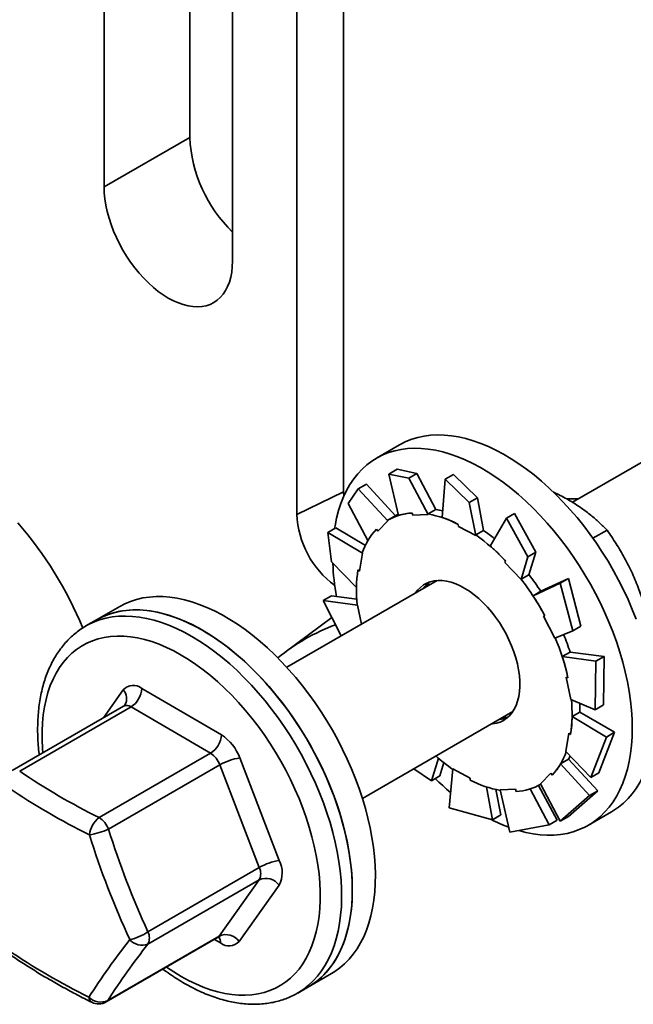
# Model space of a CAD drawing. Units: inches. Extents: x 0.1 to 8.4, y 0.1 to 10.9.
# Drawn here: x 6.7 to 7, y 8.2 to 8.7 of the extents above; entities that cross this region are included whole.
import ezdxf

# ---------------------------------------------------------------- set-up
doc = ezdxf.new("R2010")
doc.units = ezdxf.units.IN
doc.header["$MEASUREMENT"] = 0

msp = doc.modelspace()

# ---------------------------------------------------------------- linework, layer by layer
at = {"color": 7, "linetype": 'Continuous', "lineweight": 35}
for p, q in [((6.877864516220492, 8.867445454370783), (6.877864516220492, 8.494260786438623)), ((6.853678639607233, 8.855894910251175), (6.853678639607233, 8.482710242319015)), ((6.754241748502875, 8.785136732013548), (6.754241748502875, 8.651750376806556)), ((6.820533009239113, 8.613481246564866), (6.820533009239114, 8.766225946357688)), ((6.798435922327034, 8.76283629341303), (6.798435922327034, 8.677263130301014)), ((7.376191050484346, 8.708365340333081), (6.996076452350058, 8.488929853645825)), ((6.798435922327034, 8.677263130301014), (6.754241748502875, 8.651750376806556)), ((6.906829368047145, 8.518596290959255), (6.894896941114622, 8.511707847515751)), ((6.905497801622846, 8.505965254198498), (6.901264555331698, 8.503521453132388)), ((6.901264555331698, 8.503521453132388), (6.911508797897338, 8.501396788480834)), ((6.901264555331698, 8.503521453132388), (6.906263963867449, 8.4821452634014)), ((6.915742044188487, 8.503840589546945), (6.905497801622846, 8.505965254198498)), ((6.911508797897338, 8.501396788480834), (6.915742044188487, 8.503840589546945)), ((6.915742044188487, 8.503840589546945), (6.92555968023417, 8.485245903351474)), ((6.934646363482378, 8.503257730875754), (6.93041311719123, 8.500813929809642)), ((6.946989665086823, 8.49130724461847), (6.934646363482378, 8.503257730875754)), ((6.885424276242796, 8.49583867082543), (6.889657522533945, 8.49828247189154)), ((6.889657522533945, 8.49828247189154), (6.904643000937554, 8.481972381971648)), ((6.911508797897338, 8.501396788480834), (6.921619985456219, 8.48265976446551)), ((6.93041311719123, 8.500813929809642), (6.928776600584111, 8.481112303870756)), ((6.93041311719123, 8.500813929809642), (6.942756418795676, 8.48886344355236)), ((6.877864516220492, 8.494260786438623), (6.853678639607233, 8.482710242319015)), ((6.877954266773806, 8.492023005781418), (6.877864516220492, 8.494260786438623)), ((6.880307815855844, 8.488293827089137), (6.885424276242796, 8.49583867082543)), ((6.885424276242796, 8.49583867082543), (6.90077046308108, 8.47941479383613)), ((6.880307815855844, 8.488293827089137), (6.890465999172577, 8.469219839210155)), ((6.942756418795676, 8.48886344355236), (6.946989665086823, 8.49130724461847)), ((6.942756418795676, 8.48886344355236), (6.94614640106332, 8.471822503621418)), ((6.946989665086823, 8.49130724461847), (6.950171375989639, 8.4743871222151)), ((6.904878379344918, 8.482108263033911), (6.900812515353096, 8.47976108971242)), ((6.913298164630036, 8.483391516855246), (6.913720552086953, 8.482252072579398)), ((6.913720552086953, 8.482252072579398), (6.921619985456219, 8.48265976446551)), ((6.921524776443681, 8.482916602973777), (6.92555968023417, 8.485245903351474)), ((6.921619985456219, 8.48265976446551), (6.921524776443681, 8.482916602973777)), ((6.966213517565657, 8.483151316386678), (6.961980271274508, 8.480707515320566)), ((6.97721141068312, 8.46316481978059), (6.966213517565657, 8.483151316386678)), ((6.895519942577695, 8.47401202137078), (6.90077046308108, 8.47941479383613)), ((6.90077046308108, 8.479414793836131), (6.900608831232771, 8.479642282620201)), ((6.937118585845366, 8.477534611847924), (6.937162634487146, 8.476490640692603)), ((6.961980271274508, 8.480707515320566), (6.953554807184108, 8.466307146371507)), ((6.961980271274508, 8.480707515320566), (6.972978164391971, 8.460721018714478)), ((6.869669213251397, 8.473289943953638), (6.873902459542546, 8.475733745019749)), ((6.871693638034405, 8.458147069772336), (6.869669213251397, 8.473289943953638)), ((6.869669213251397, 8.473289943953638), (6.887727337546908, 8.462730297963384)), ((6.873902459542546, 8.475733745019749), (6.889114625363203, 8.46667291327114)), ((6.894802875321727, 8.475021257853955), (6.895519942577695, 8.47401202137078)), ((6.937162634487146, 8.476490640692603), (6.94614640106332, 8.471822503621418)), ((6.946136472199149, 8.472057821837405), (6.950171375989639, 8.4743871222151)), ((6.94614640106332, 8.471822503621418), (6.946136472199149, 8.472057821837405)), ((7.006654607334473, 8.470329346943176), (7.01395460951531, 8.474543548500371)), ((6.886165659888511, 8.45340253026621), (6.887727337546908, 8.462730297963384)), ((6.887727337546908, 8.462730297963382), (6.88753129603267, 8.462883380079607)), ((6.972978164391971, 8.460721018714478), (6.97721141068312, 8.46316481978059)), ((6.97721141068312, 8.46316481978059), (6.973604174102651, 8.451545954367047)), ((6.871693638034405, 8.458147069772336), (6.88450895898626, 8.444875767746273)), ((6.961546212407726, 8.458610574698918), (6.961203197860645, 8.4578688479549)), ((6.961203197860645, 8.4578688479549), (6.969491952494647, 8.449049463724313)), ((6.972978164391971, 8.460721018714478), (6.969491952494647, 8.449049463724313)), ((6.885295936797788, 8.45408166729375), (6.886165659888511, 8.45340253026621)), ((6.969569270312163, 8.44921665398935), (6.973604174102651, 8.451545954367047)), ((6.926234347037004, 8.448610864462413), (6.848552810449451, 8.403766267934495)), ((6.969491952494647, 8.449049463724313), (6.969569270312163, 8.44921665398935)), ((6.989713755569603, 8.447184531643712), (6.975690955965547, 8.44066213391972)), ((6.993947001860751, 8.449628332709825), (6.979724024297536, 8.442994245643167)), ((6.993947001860751, 8.449628332709825), (6.989713755569603, 8.447184531643712)), ((6.989713755569603, 8.447184531643712), (6.996188247325495, 8.422543466350524)), ((7.000421493616644, 8.424987267416634), (6.993947001860751, 8.449628332709825)), ((6.979725859756035, 8.442991434297417), (6.975690955965547, 8.44066213391972)), ((6.867364092371753, 8.438216659764405), (6.871597338662903, 8.440660460830516)), ((6.876651657658644, 8.419987387152132), (6.867364092371753, 8.438216659764405)), ((6.867364092371753, 8.438216659764405), (6.885073959829187, 8.43591084587678)), ((6.871597338662903, 8.440660460830516), (6.884651500424591, 8.438872694649858)), ((6.885073959829187, 8.43591084587678), (6.884882337075205, 8.435959201534605)), ((6.887177542071667, 8.426063850882603), (6.885073959829187, 8.43591084587678)), ((6.762314419642144, 8.435169587032371), (6.750381992709621, 8.428281143588867)), ((6.750381992709621, 8.428281143588867), (6.744857720981602, 8.42509204940206)), ((6.871815793712068, 8.429479033183673), (6.847714561747684, 8.411569409900652)), ((6.981742853291263, 8.43036754305367), (6.981080713793165, 8.43007496879929)), ((6.981080713793165, 8.43007496879929), (6.98703276697483, 8.418851124618817)), ((6.996188247325495, 8.422543466350524), (6.98703276697483, 8.418851124618817)), ((6.996188247325495, 8.422543466350524), (7.000421493616644, 8.424987267416634)), ((6.994835614970704, 8.411585876124608), (6.990800711180215, 8.409256575746912)), ((7.012353859674154, 8.409328417894807), (6.994827694829944, 8.411610313814794)), ((7.008120613383005, 8.406884616828695), (6.990800711180215, 8.409256575746912)), ((7.008120613383005, 8.406884616828695), (7.007789626018274, 8.38189231892313)), ((7.012353859674154, 8.409328417894807), (7.008120613383005, 8.406884616828695)), ((7.012022872309423, 8.384336119989243), (7.012353859674154, 8.409328417894807)), ((6.993708316073448, 8.398399395707576), (6.992858196472539, 8.398613921862106)), ((6.992858196472539, 8.398613921862106), (6.995294671072093, 8.387208637723104)), ((6.773684320441937, 8.39286211876794), (6.814763897440686, 8.368936160658123)), ((7.007789626018274, 8.38189231892313), (6.995294671072093, 8.387208637723104)), ((6.764204920904676, 8.38370910742733), (6.706708336311849, 8.350517035655004)), ((6.768135451083977, 8.383308062635557), (6.710638866491148, 8.35011599086323)), ((6.809215028082726, 8.35938210452574), (6.768135451083977, 8.383308062635557)), ((6.887612135943047, 8.336106200561005), (6.9652936725306, 8.380950797088923)), ((6.999926304289352, 8.380640028190795), (6.995891400498863, 8.378310727813098)), ((7.017788387070624, 8.370233464316762), (6.999926877212908, 8.380678138296318)), ((7.007789626018274, 8.38189231892313), (7.012022872309423, 8.384336119989243)), ((7.013555140779475, 8.367789663250651), (6.995891400498863, 8.378310727813098)), ((7.009717751429781, 8.349262835800008), (7.017788387070624, 8.370233464316762)), ((7.017788387070624, 8.370233464316762), (7.013555140779475, 8.367789663250651)), ((6.99420297101277, 8.369716953333667), (6.992641293354372, 8.360389185636498)), ((6.995072694103492, 8.36903781630613), (6.99420297101277, 8.369716953333667)), ((7.013555140779475, 8.367789663250651), (7.005484505138632, 8.346819034733898)), ((7.005484505138632, 8.346819034733898), (6.992641293354372, 8.360389185636498)), ((6.751718443489898, 8.326190032753413), (6.809215028082726, 8.35938210452574)), ((6.824307524266976, 8.356998382382619), (6.844688904029534, 8.304045048398198)), ((6.923268507539372, 8.345229217702418), (6.926864830456418, 8.356812930338025)), ((6.92750175383052, 8.347673018768528), (6.929561883398628, 8.354570165657247)), ((6.993989654259212, 8.356283095205187), (6.989954750468723, 8.35395379482749)), ((7.009174209249185, 8.340086706999958), (6.994009194599362, 8.35631668893451)), ((6.813986841495871, 8.353413215387988), (6.756490256903043, 8.320221143615662)), ((6.83436822125843, 8.300459881403565), (6.813986841495871, 8.353413215387988)), ((6.923268507539372, 8.345229217702418), (6.914089028518032, 8.351390985298753)), ((6.932397299594355, 8.331245535135174), (6.934222229837961, 8.351296979978462)), ((6.943205996414136, 8.346628842907275), (6.934222229837961, 8.351296979978464)), ((7.004940962958035, 8.337642905933848), (6.989954750468723, 8.35395379482749)), ((6.92750175383052, 8.347673018768528), (6.923268507539372, 8.345229217702418)), ((6.943250045055914, 8.345584871751955), (6.943205996414136, 8.346628842907275)), ((6.984848688323584, 8.349107462229101), (6.979598167820201, 8.34370468976375)), ((6.985565755579552, 8.348098225745925), (6.984848688323584, 8.349107462229101)), ((7.005484505138632, 8.346819034733898), (7.009717751429781, 8.349262835800008)), ((6.954835661622651, 8.325122803213343), (6.951659615342401, 8.342012801538786)), ((6.9590689079138, 8.327566604279456), (6.956462461842899, 8.340668823530384)), ((6.966648078814329, 8.340867411020481), (6.958748645445062, 8.340459719134373)), ((6.963644920492692, 8.3187121902067), (6.958748645445062, 8.340459719134373)), ((6.967070466271243, 8.339727966744633), (6.966648078814329, 8.340867411020481)), ((6.983984223482183, 8.322415279890595), (6.974170315253083, 8.341002905569738)), ((6.988217469773331, 8.324859080956706), (6.97853623230782, 8.342799365204526)), ((6.979556115548185, 8.343358393887462), (6.979727205657586, 8.34345716210528)), ((6.989729442147234, 8.324270307862104), (6.979598167820201, 8.34370468976375)), ((6.993962688438383, 8.326714108928215), (7.009174209249185, 8.340086706999958)), ((7.009174209249185, 8.340086706999958), (7.004940962958035, 8.337642905933848)), ((7.004940962958035, 8.337642905933848), (6.989729442147234, 8.324270307862104)), ((6.954835661622651, 8.325122803213343), (6.932397299594355, 8.331245535135176)), ((6.9590689079138, 8.327566604279456), (6.954835661622651, 8.325122803213343)), ((6.988217469773331, 8.324859080956706), (6.983984223482183, 8.322415279890595)), ((6.989729442147234, 8.324270307862104), (6.993962688438383, 8.326714108928215)), ((7.004263052496691, 8.322259658869976), (7.016195479429213, 8.32914810231348)), ((6.983984223482183, 8.322415279890595), (6.963644920492692, 8.3187121902067)), ((6.776871636665602, 8.267267809631239), (6.83436822125843, 8.300459881403565)), ((6.83434362362849, 8.294094919457988), (6.776847039035662, 8.260902847685662)), ((6.813645426392299, 8.265067543583385), (6.83434362362849, 8.294094919457988)), ((6.844639708769654, 8.291315124507046), (6.823941511533465, 8.26228774863244)), ((6.755282960935687, 8.23107835421146), (6.812779545528514, 8.264270425983787)), ((6.756148841799472, 8.231875471811056), (6.813645426392299, 8.265067543583385)), ((6.85974810409169, 8.238832954943094), (6.871680531024214, 8.245721398386598)), ((6.854223832363671, 8.235643860756285), (6.85974810409169, 8.238832954943094)), ((6.854301119608809, 8.235688604011612), (6.854223832363671, 8.235643860756285))]:
    msp.add_line(p, q, dxfattribs=at)
at = {"color": 8, "linetype": 'Continuous', "lineweight": 35}
for p, q in [((6.753879273015542, 8.377748237781612), (6.764091498355767, 8.392069973152292)), ((6.814348689447294, 8.26149560301679), (6.811174923995094, 8.263344097689997))]:
    msp.add_line(p, q, dxfattribs=at)
at = {"color": 7, "linetype": 'Continuous', "lineweight": 35, "flags": 128}
for points in [[(6.754241748502875, 8.651750376806556), (6.754343925419505, 8.648688341934745), (6.754649826214727, 8.645527214569293), (6.755157564908415, 8.642286484111585), (6.755864011122684, 8.638986130742547), (6.756764809381703, 8.635646502238178), (6.757854405964665, 8.632288188518746), (6.759126083146301, 8.628931894705083), (6.760572000613915, 8.625598313464634), (6.762183243805503, 8.622307997434271), (6.763949878870995, 8.619081232506467), (6.765861013917745, 8.615937912760003), (6.767904866162676, 8.612897417806385), (6.770068834577047, 8.609978493308061), (6.772339577575989, 8.607199135405208), (6.774703095273818, 8.604576479763528), (6.777144815797975, 8.602126695927172), (6.779649685129475, 8.599864887628126), (6.782202259915936, 8.597804999666684), (6.784786802684982, 8.595959731937107), (6.787387378870995, 8.594340461128565), (6.789987955057006, 8.592957170584054), (6.792572497826052, 8.59181838874977), (6.795125072612513, 8.590931136594406), (6.797629941944013, 8.590300884322541), (6.80007166246817, 8.589931517649012), (6.802435180165999, 8.589825313842185), (6.804705923164941, 8.58998292768385), (6.806869891579312, 8.590403387432259), (6.808913743824244, 8.591084100813246), (6.810824878870995, 8.592020871002456), (6.812591513936485, 8.593207922500167), (6.814202757128073, 8.59463793673916), (6.815648674595687, 8.596302097206122), (6.816920351777325, 8.598190143798385), (6.818009948360285, 8.600290436080872), (6.818910746619305, 8.60259002505324), (6.819617192833572, 8.605074732984786), (6.820124931527261, 8.60772924082486), (6.820430832322484, 8.610537182649916), (6.820533009239113, 8.613481246564866)], [(7.028979025565403, 8.428587780512846), (7.026960346032459, 8.433674208988238), (7.024770920342993, 8.438735065132583), (7.022416460458643, 8.443757145750041), (7.019903108896417, 8.448727348805695), (7.017237422703573, 8.45363270760726), (7.014426356351022, 8.458460424633712), (7.011477243589916, 8.463197904922552), (7.008397778318724, 8.46783278892862), (7.005195994510727, 8.47235298476875), (7.001880245254308, 8.476746699768103), (6.998459180960689, 8.481002471225919), (6.994941726796001, 8.485109196320373), (6.99133705939654, 8.4890561610746), (6.987654582927978, 8.492833068308212), (6.983903904550962, 8.496430064501478), (6.980094809357129, 8.499837765502031), (6.976237234840926, 8.503047281007044), (6.972341244973811, 8.506050237757023), (6.96841700394851, 8.50883880138068), (6.964474749661796, 8.511405696833915), (6.960524767004981, 8.513744227379576), (6.956577361031812, 8.515848292058477), (6.952642830073767, 8.517712401606111), (6.948731438872876, 8.519331692773509), (6.944853391802186, 8.520701941014904), (6.941018806243713, 8.521819571509086), (6.937237686193355, 8.522681668485706), (6.933519896161598, 8.523285982832183), (6.929875135438146, 8.52363093796139), (6.92631291278757, 8.523715633924777), (6.922842521642039, 8.523539849760251), (6.919473015855808, 8.523104044068623), (6.916213186084747, 8.522409353817183), (6.913071536852526, 8.52145759137348), (6.910056264363283, 8.520251239777057), (6.907175235118665, 8.518793446261492), (6.906829368047145, 8.518596290959255)], [(7.026919800997935, 8.372336434577559), (7.026818915638636, 8.376954852762605), (7.026516522759122, 8.381677701778434), (7.026013411267892, 8.386492660251214), (7.025310893725377, 8.391387166504053), (7.024410802919635, 8.396348451328985), (7.023315487084809, 8.401363571300372), (7.022027803774851, 8.406419442542827), (7.020551112408486, 8.411502874865551), (7.018889265504888, 8.416600606174034), (7.01704659863288, 8.421699337069343), (7.015027919099936, 8.426785765544736), (7.01283849341047, 8.431846621689079), (7.010484033526119, 8.436868702306537), (7.007970681963894, 8.441838905362191), (7.005304995771049, 8.446744264163756), (7.002493929418499, 8.45157198119021), (6.999544816657393, 8.456309461479046), (6.9964653513862, 8.460944345485114), (6.993263567578204, 8.465464541325245), (6.989947818321784, 8.469858256324601), (6.986526754028166, 8.474114027782413), (6.983009299863477, 8.478220752876869), (6.979404632464017, 8.482167717631095), (6.975722155995455, 8.485944624864707), (6.971971477618439, 8.489541621057974), (6.968162382424607, 8.492949322058525), (6.964304807908403, 8.496158837563538), (6.960408818041287, 8.499161794313517), (6.956484577015988, 8.501950357937176), (6.952542322729272, 8.50451725339041), (6.948592340072457, 8.506855783936071), (6.944644934099289, 8.508959848614973), (6.940710403141244, 8.510823958162607), (6.936799011940353, 8.512443249330005), (6.932920964869663, 8.5138134975714), (6.929086379311191, 8.514931128065582), (6.925305259260831, 8.515793225042202), (6.921587469229076, 8.516397539388679), (6.917942708505622, 8.516742494517885), (6.914380485855047, 8.516827190481274), (6.910910094709517, 8.516651406316747), (6.907540588923285, 8.516215600625118), (6.904280759152224, 8.515520910373679), (6.901139109920003, 8.514569147929976), (6.898123837430761, 8.513362796333555), (6.895242808186143, 8.511905002817988), (6.892503538462496, 8.510199570600111), (6.889913174701765, 8.50825094895786), (6.887478474867238, 8.506064221622605), (6.885205790812791, 8.503645093516285), (6.883101051711633, 8.500999875867922), (6.88116974858776, 8.49813546974833), (6.879416919990511, 8.495059348066025), (6.877847138849562, 8.491779536071245), (6.876464500544673, 8.488304590419004), (6.875272612221313, 8.484643576845743), (6.874274583380031, 8.480806046517865), (6.873473017764121, 8.476802011113834), (6.873254636288051, 8.47546309918747)], [(6.999137196803194, 8.490696783808454), (6.997589929512982, 8.490738034239996), (6.993001951841554, 8.490762437390105)], [(6.90611573965155, 8.482779032164073), (6.905759932239016, 8.482594880450543), (6.904878379344917, 8.48210826303391)], [(6.968874774030949, 8.396651630357777), (6.968654259433739, 8.39954543209768), (6.968234048635114, 8.402523505587874), (6.967617089111906, 8.405564961782572), (6.966807708391885, 8.408648467051847), (6.965811583699262, 8.41175239282173), (6.964635702133042, 8.414854967283118), (6.963288311657541, 8.417934428105356), (6.961778863248848, 8.420969175083366), (6.960117944603012, 8.423937921647562), (6.958317205870965, 8.426819844173838), (6.956389277941082, 8.429594728046329), (6.954347683842579, 8.432243109448422), (6.952206743891173, 8.43474641188744), (6.949981475242359, 8.437087076495393), (6.947687486556856, 8.439248685191822), (6.945340868517063, 8.441216075844835), (6.942958080962489, 8.44297544862257), (6.940555837435796, 8.4445144627891), (6.938150987949316, 8.445822323265823), (6.935760400794313, 8.446889856351195), (6.933400844222047, 8.447709574067641), (6.931088868826531, 8.448275726684349), (6.928840691454014, 8.448584343047491), (6.926672081453451, 8.448633258435022), (6.924598250065852, 8.448422129740642), (6.922633743728354, 8.447952437880447), (6.92079234204142, 8.447227477405363), (6.919086961114838, 8.446252333392241), (6.917529562970493, 8.44503384577569), (6.91613107163738, 8.44358056137086), (6.91507495837068, 8.442168686510957)], [(6.92210047353698, 8.447816234043627), (6.921221971748232, 8.44595036726952), (6.92109926359296, 8.445646443889633)], [(6.893296951414837, 8.31099794726027), (6.892551884586224, 8.315907858911912), (6.891609704930556, 8.320881786448464), (6.890472870486978, 8.325906753460895), (6.889144347126751, 8.330969650384015), (6.887627600815635, 8.336057268697827), (6.885926588571573, 8.341156335387044), (6.884045748141292, 8.346253547568878), (6.881989986422722, 8.351335607198736), (6.879764666663466, 8.356389255763311), (6.877375594468689, 8.361401308870514), (6.87482900265497, 8.366358690646054), (6.872131534989582, 8.371248467846906), (6.869290228857672, 8.37605788360266), (6.866312496902523, 8.380774390696745), (6.863206107686814, 8.385385684300669), (6.859979165425324, 8.389879734075935), (6.856640088841966, 8.394244815559802), (6.853197589206296, 8.398469540753077), (6.849660647606806, 8.4025428878301), (6.846038491520284, 8.40645422989344), (6.842340570738388, 8.410193362698244), (6.838576532714216, 8.41375053127395), (6.834756197393199, 8.417116455373899), (6.830889531593993, 8.420282353686428), (6.826986623006174, 8.423239966744317), (6.823057653872624, 8.425981578472797), (6.819112874425204, 8.428500036319898), (6.815162576143088, 8.430788769916651), (6.811217064903452, 8.432841808218427), (6.807286634094629, 8.43465379508271), (6.803381537761828, 8.43622000324266), (6.799511963855504, 8.437536346640016), (6.795688007652156, 8.438599391085148), (6.791919645416908, 8.439406363216483), (6.78821670837656, 8.439955157735863), (6.784588857071061, 8.440244342901048), (6.78104555615024, 8.440273164260963), (6.777596049681634, 8.440041546623972), (6.774249337033758, 8.43955009425404), (6.771014149397789, 8.43880008929429), (6.76789892700888, 8.437793488422026), (6.764911797126552, 8.436532917743992), (6.762314419642144, 8.435169587032371)], [(6.750381992709621, 8.428281143588867), (6.751435114568822, 8.428866123084871), (6.754350423298508, 8.430261387204375), (6.757398040694566, 8.431404360747749), (6.760570015871184, 8.432292061827523), (6.763858073507297, 8.432922174532933), (6.767253635435959, 8.43329305497188), (6.770747843023796, 8.433403735559645), (6.774331580282176, 8.433253927543209), (6.777995497649777, 8.432844021754585), (6.781730036384527, 8.432175087591173), (6.785525453501272, 8.431248870225824), (6.789371847190108, 8.430067786053893), (6.793259182649078, 8.42863491638913), (6.797177318263818, 8.426953999424887), (6.801116032065875, 8.425029420481598), (6.805065048400656, 8.422866200565984)], [(6.881364524482313, 8.304109503816765), (6.880619457653701, 8.309019415468407), (6.879677277998034, 8.313993343004958), (6.878540443554455, 8.319018310017391), (6.877211920194228, 8.324081206940512), (6.875695173883112, 8.329168825254323), (6.873994161639049, 8.334267891943538), (6.872113321208769, 8.339365104125372), (6.8700575594902, 8.344447163755234), (6.867832239730943, 8.349500812319809), (6.865443167536167, 8.35451286542701), (6.862896575722447, 8.359470247202548), (6.860199108057059, 8.364360024403402), (6.857357801925149, 8.369169440159157), (6.85438006997, 8.373885947253239), (6.85127368075429, 8.378497240857167), (6.8480467384928, 8.382991290632432), (6.844707661909442, 8.3873563721163), (6.841265162273774, 8.391581097309572), (6.837728220674283, 8.395654444386597), (6.83410606458776, 8.399565786449937), (6.830408143805865, 8.40330491925474), (6.826644105781693, 8.406862087830445), (6.822823770460676, 8.410228011930394), (6.81895710466147, 8.413393910242924), (6.815054196073651, 8.416351523300815), (6.8111252269401, 8.419093135029293), (6.807180447492682, 8.421611592876394), (6.803230149210565, 8.423900326473147), (6.799284637970929, 8.425953364774923), (6.795354207162105, 8.427765351639207), (6.791449110829306, 8.429331559799156), (6.787579536922982, 8.43064790319651), (6.783755580719634, 8.431710947641644), (6.779987218484384, 8.432517919772978), (6.776284281444038, 8.433066714292357), (6.772656430138539, 8.433355899457544), (6.769113129217718, 8.43338472081746), (6.765663622749112, 8.433153103180468), (6.762316910101235, 8.432661650810536), (6.759081722465266, 8.431911645850786), (6.755966500076356, 8.430905044978523), (6.752979370194029, 8.429644474300488), (6.750381992709621, 8.428281143588867)], [(6.805065048400656, 8.422866200565984), (6.809014064735438, 8.420469983271808), (6.812952778537496, 8.417847020056398), (6.816870914152235, 8.415004153931292), (6.820758249611203, 8.411948801609622), (6.824604643300041, 8.408688934156736), (6.828400060416785, 8.405233056194612), (6.832134599151535, 8.401590183714267), (6.835798516519136, 8.397769820554068), (6.839382253777516, 8.39378193360529), (6.842876461365353, 8.389636926809656), (6.846272023294015, 8.385345614016627), (6.849560080930129, 8.3809191907713), (6.852732056106746, 8.376369205106522), (6.855779673502805, 8.371707527415383), (6.85869498223249, 8.366946319482715), (6.861470376588191, 8.362098002756387), (6.864098615882924, 8.357175225941164), (6.866572843340458, 8.352190831999682), (6.868886603983858, 8.347157824646626), (6.87103386147579, 8.342089334423516), (6.873009013866626, 8.336998584442632), (6.874806908209298, 8.331898855889424), (6.876422854002748, 8.326803453373405), (6.877852635428907, 8.321725670217953), (6.879092522351282, 8.31667875377955), (6.880139280046465, 8.311675870886933), (6.880990177643143, 8.306730073490348), (6.881642995246643, 8.3018542646105), (6.882096029730373, 8.29706116467604), (6.882348099179092, 8.292363278337433), (6.882398545972389, 8.287772861843736), (6.882247238500343, 8.283301891067458), (6.881894571506868, 8.278962030260862), (6.881341465059888, 8.274764601625275), (6.880589362150968, 8.270720555772751), (6.879640224930721, 8.266840443157179), (6.878496529589788, 8.263134386549343), (6.877161259898725, 8.259612054627786), (6.875637899423698, 8.256282636754312), (6.873930422438251, 8.25315481900001), (6.872043283554882, 8.250236761484267), (6.869981406103469, 8.247536077085964), (6.867750169286858, 8.245059811582339), (6.865355394147145, 8.24281442526735), (6.86280332837924, 8.240805776097522), (6.860100630031337, 8.239039104409192), (6.85974810409169, 8.238832954943094)], [(6.954134283864278, 8.374508619137469), (6.954746238422163, 8.374559333867884), (6.95676717999383, 8.37490004300497), (6.958671804685499, 8.375497893589147), (6.960446752923427, 8.376348692128122), (6.962079574721026, 8.37744647088144), (6.963558817006564, 8.378783529719897), (6.964874103958244, 8.380350490136422), (6.966016209783132, 8.38213636102955), (6.966977123429468, 8.384128615798112), (6.967750104778438, 8.386313280206341), (6.968329731921266, 8.38867503040309), (6.968711939190006, 8.391197300407647), (6.968894045675285, 8.393862398308176), (6.968874774030949, 8.396651630357777)], [(6.999926304289352, 8.380640028190795), (6.999925494483024, 8.38294418038622), (6.999854109428569, 8.38526870052795)], [(6.960158589086557, 8.377986376516143), (6.962201756570124, 8.377782256500767), (6.962538267002756, 8.377768331379528)], [(7.016195479429213, 8.32914810231348), (7.017237422703574, 8.329772971348072), (7.019903108896418, 8.331600594382827), (7.022416460458643, 8.333668943492434), (7.024770920342994, 8.335972622590225), (7.026960346032459, 8.338505621640463), (7.028979025565404, 8.34126133233784), (7.030821692437412, 8.344232565347793), (7.03248353934101, 8.347411569062647), (7.033960230707375, 8.350790049824683), (7.035247914017333, 8.354359193563344), (7.036343229852159, 8.358109688790137), (7.037243320657899, 8.362031750891235), (7.037945838200414, 8.366115147654439), (7.038448949691646, 8.370349225963823), (7.038751342571159, 8.374722939592523), (7.038852227930459, 8.379224878021063)], [(6.968448620701895, 8.31948066076328), (6.971971477618439, 8.318573231870516), (6.975722155995457, 8.317839786985708), (6.979404632464018, 8.317364997388632), (6.983009299863478, 8.31715010175113), (6.986526754028167, 8.317195660711388), (6.989947818321785, 8.31750155541128), (6.993263567578205, 8.31806698780646), (6.996465351386201, 8.318890482748369), (6.999544816657393, 8.319969891832729), (7.0024939294185, 8.321302399004484), (7.00530499577105, 8.322884527904568), (7.007970681963895, 8.324712150939323), (7.01048403352612, 8.32678050004893), (7.01283849341047, 8.329084179146719), (7.015027919099937, 8.331617178196957), (7.017046598632881, 8.334372888894336), (7.01888926550489, 8.337344121904287), (7.020551112408488, 8.340523125619143), (7.022027803774851, 8.343901606381179), (7.023315487084809, 8.34747075011984), (7.024410802919635, 8.35122124534663), (7.025310893725377, 8.355143307447731), (7.026013411267892, 8.359226704210934), (7.026516522759123, 8.36346078252032), (7.026818915638636, 8.367834496149019), (7.026919800997935, 8.372336434577559)], [(6.993989654259212, 8.356283095205187), (6.99485449728586, 8.357859785892588), (6.994918072371384, 8.357983538563808)], [(6.871680531024214, 8.245721398386598), (6.873306723948345, 8.246717743982074), (6.875940308659089, 8.248597423322703), (6.878420118247688, 8.250716723789292), (6.880739683174067, 8.2530701163689), (6.882892951958175, 8.255651461328995), (6.884874306967612, 8.25845402423531), (6.886678579073388, 8.261470493521214), (6.888301061135586, 8.264692999562756), (6.889737520283759, 8.268113135209616), (6.890984208960003, 8.271721977718395), (6.892037874695905, 8.275510112031041), (6.892895768597867, 8.279467655337655), (6.893555652518653, 8.283584282859616), (6.894015804896456, 8.287849254785751), (6.894275025246262, 8.292251444291272), (6.894332637291777, 8.296779366566392), (6.894188490729753, 8.30142120877889), (6.893842961622108, 8.30616486089243), (6.893296951414837, 8.31099794726027)], [(6.85974810409169, 8.238832954943094), (6.861374297015822, 8.23982930053857), (6.864007881726567, 8.2417089798792), (6.866487691315166, 8.243828280345788), (6.868807256241544, 8.246181672925395), (6.870960525025652, 8.24876301788549), (6.872941880035089, 8.251565580791805), (6.874746152140864, 8.254582050077708), (6.876368634203063, 8.25780455611925), (6.877805093351236, 8.261224691766111), (6.87905178202748, 8.26483353427489), (6.880105447763383, 8.268621668587537), (6.880963341665345, 8.27257921189415), (6.88162322558613, 8.276695839416112), (6.882083377963934, 8.280960811342247), (6.88234259831374, 8.285363000847767), (6.882400210359255, 8.289890923122888), (6.882256063797229, 8.294532765335386), (6.881910534689585, 8.299276417448926), (6.881364524482313, 8.304109503816765)]]:
    msp.add_lwpolyline(points, dxfattribs=at)
at = {"color": 8, "linetype": 'Continuous', "lineweight": 35, "flags": 128}
for points in [[(6.744873477926463, 8.42510114045287), (6.745910842840803, 8.425677028898065), (6.748826151570487, 8.427072293017567), (6.751873768966546, 8.428215266560942), (6.755045744143164, 8.429102967640715), (6.758333801779278, 8.429733080346127), (6.761729363707939, 8.430103960785074), (6.765223571295776, 8.430214641372837), (6.768807308554155, 8.430064833356402), (6.772471225921757, 8.429654927567778), (6.776205764656508, 8.428985993404364), (6.780001181773253, 8.428059776039015), (6.783847575462088, 8.426878691867085), (6.787734910921057, 8.425445822202322), (6.791653046535797, 8.42376490523808), (6.795591760337854, 8.421840326294792), (6.799540776672636, 8.419677106379176)], [(6.722598809634533, 8.359690410643411), (6.722429919892936, 8.361888260946996), (6.722226423106226, 8.366414755108854), (6.722226423106226, 8.370830030865715), (6.722429919892936, 8.375121572638742), (6.722836336632605, 8.379277215586514), (6.72344452129283, 8.383285180087606), (6.724252749908113, 8.387134105131183), (6.725258731466633, 8.390813080521038), (6.726459614404366, 8.394311677801724), (6.727851994688153, 8.397619979819138), (6.729431925464803, 8.400728608831772), (6.731194928248876, 8.403628753092951), (6.733136005617436, 8.406312191828677), (6.73524965537579, 8.408771318540307), (6.737529886154059, 8.410999162566), (6.739970234390361, 8.412989408839818), (6.742563782652486, 8.414736415792467), (6.745303179246105, 8.416235231342931), (6.748180659053947, 8.417481606935691), (6.75118806554687, 8.418472009583716), (6.754316873904425, 8.419203631883098), (6.757558215179388, 8.41967439997094), (6.760902901437756, 8.419882979403948), (6.76434145180294, 8.41982877894106), (6.767864119330345, 8.419511952219375), (6.771460918636137, 8.418933397318659), (6.775121654201905, 8.418094754215637), (6.778835949274963, 8.416998400135297), (6.782593275282381, 8.415647442812396), (6.786382981675369, 8.414045711682245), (6.79019432611942, 8.412197747025752), (6.794016504944615, 8.410108787099512)], [(6.799540776672636, 8.419677106379176), (6.803489793007418, 8.417280889085001), (6.807428506809475, 8.41465792586959), (6.811346642424215, 8.411815059744486), (6.815233977883184, 8.408759707422814), (6.819080371572021, 8.405499839969927), (6.822875788688765, 8.402043962007804), (6.826610327423515, 8.39840108952746), (6.830274244791116, 8.39458072636726), (6.833857982049496, 8.390592839418483), (6.837352189637333, 8.38644783262285), (6.840747751565995, 8.382156519829818), (6.844035809202108, 8.377730096584493), (6.847207784378726, 8.373180110919714), (6.850255401774786, 8.368518433228575), (6.85317071050447, 8.363757225295906), (6.855946104860171, 8.358908908569578), (6.858574344154904, 8.353986131754356), (6.861048571612438, 8.349001737812875), (6.863362332255838, 8.343968730459817), (6.86550958974777, 8.338900240236708), (6.867484742138606, 8.333809490255826), (6.869282636481278, 8.328709761702617), (6.870898582274727, 8.323614359186598), (6.872328363700887, 8.318536576031146), (6.873568250623263, 8.313489659592742), (6.874615008318445, 8.308486776700127), (6.875465905915124, 8.30354097930354), (6.876118723518622, 8.298665170423691), (6.876571758002352, 8.293872070489233), (6.876823827451071, 8.289174184150626), (6.87687427424437, 8.28458376765693), (6.876722966772323, 8.280112796880651), (6.876370299778849, 8.275772936074054), (6.875817193331868, 8.271575507438467), (6.875065090422948, 8.267531461585945), (6.874115953202702, 8.26365134897037), (6.872972257861768, 8.259945292362536), (6.871636988170706, 8.256422960440979), (6.870113627695678, 8.253093542567505), (6.868406150710231, 8.249965724813201), (6.866519011826863, 8.247047667297458), (6.864457134375449, 8.244346982899158), (6.862225897558838, 8.24187071739553), (6.859831122419125, 8.239625331080543), (6.857279056651219, 8.237616681910714), (6.854576358303317, 8.235850010222384), (6.854301119608809, 8.235688604011612)], [(6.794016504944615, 8.410108787099512), (6.797838683769813, 8.407784753287393), (6.801650028213864, 8.405232233315733), (6.805439734606852, 8.402458462579718), (6.809197060614269, 8.399471303633854), (6.812911355687326, 8.396279223904722), (6.816572091253096, 8.39289127168912), (6.820168890558889, 8.389317050505692), (6.823691558086292, 8.38556669187271), (6.827130108451476, 8.381650826589182), (6.830474794709843, 8.3775805546007), (6.833716135984806, 8.373367413535433), (6.836844944342362, 8.369023345999478), (6.839852350835285, 8.36456066572423), (6.842729830643127, 8.359992022661787), (6.845469227236746, 8.355330367127273), (6.848062775498872, 8.350588913089773), (6.850503123735173, 8.3457811007159), (6.852783354513441, 8.34092055827218), (6.854897004271796, 8.336021063494249), (6.856838081640356, 8.33109650453237), (6.858601084424429, 8.326160840583954), (6.860181015201079, 8.321228062324709), (6.861573395484866, 8.316312152250534), (6.862774278422599, 8.311427045042636), (6.863780259981119, 8.306586588068143), (6.864588488596401, 8.301804502128247), (6.865196673256627, 8.297094342565105), (6.865603089996296, 8.292469460837737), (6.865806586783005, 8.287942966675878), (6.865806586783005, 8.283527690919017), (6.865603089996296, 8.27923614914599), (6.865196673256627, 8.275080506198218), (6.864588488596401, 8.271072541697126), (6.863780259981119, 8.267223616653549), (6.862774278422599, 8.263544641263692), (6.861573395484866, 8.260046043983007), (6.860181015201079, 8.256737741965594), (6.858601084424428, 8.253629112952959), (6.856838081640356, 8.25072896869178), (6.854897004271796, 8.248045529956054), (6.852783354513441, 8.245586403244426), (6.850503123735173, 8.243358559218732), (6.848062775498872, 8.241368312944912), (6.845469227236746, 8.239621305992264), (6.842729830643127, 8.238122490441802), (6.839852350835284, 8.23687611484904), (6.836844944342362, 8.235885712201014), (6.833716135984806, 8.235154089901632), (6.830474794709843, 8.23468332181379), (6.827130108451476, 8.234474742380783), (6.823691558086292, 8.23452894284367), (6.820168890558887, 8.234845769565355), (6.816572091253095, 8.235424324466072), (6.812911355687326, 8.236262967569093), (6.809197060614268, 8.237359321649434), (6.805439734606851, 8.238710278972334), (6.801650028213863, 8.240312010102485), (6.797838683769812, 8.242159974758978), (6.794016504944615, 8.244248934685219), (6.790194326119418, 8.246572968497338), (6.786456156061797, 8.249074256704208)], [(6.813645426392299, 8.265067543583385), (6.813241294872853, 8.264609101193306), (6.812779545528514, 8.264270425983787)], [(6.756148841799472, 8.231875471811056), (6.755744710280025, 8.23141702942098), (6.755282960935686, 8.23107835421146)]]:
    msp.add_lwpolyline(points, dxfattribs=at)
at = {"color": 7, "linetype": 'Continuous', "lineweight": 35}
for centre, radius, start, end in [((6.871734785040675, 8.681004627329516), 0.07339429184294592, 182.9220930183963, 225.7631429766291), ((6.902260538650661, 8.485108016395046), 0.04864103447898237, 182.825557425464, 233.5157003267429), ((6.914676426971204, 8.455378543143874), 0.02804685906184632, 92.81673013351566, 120.1042380460869), ((6.911986631538855, 8.429998943486963), 0.05377039049316912, 62.13473635122746, 79.78242849638654), ((6.918193118368417, 8.441133222498408), 0.04474622803982312, 75.94315125591268, 80.54156048615218), ((6.562064402747584, 8.349350939820157), 0.1959576431100392, 22.40187879295209, 41.13905908599074), ((6.919818167979943, 8.451787982617807), 0.03414015150779049, 137.1152065845886, 161.0346943546535), ((6.887017071427617, 8.388757584243073), 0.102147115137223, 43.14499157784699, 54.6361186520796), ((6.896957474772525, 8.39865642779558), 0.09258969528332243, 50.54180449021209, 54.92588746512681), ((6.996289569373047, 8.462621546113098), 0.1240742128903281, 182.3670472875525, 190.3648968016285), ((6.955701136169928, 8.443408893044362), 0.07120955138750189, 171.3801197642174, 186.0050699000981), ((6.868618494773976, 8.370498935185436), 0.1326650254617134, 33.12261919477849, 37.67822667076808), ((6.931622595307503, 8.436301669326097), 0.01494214112920684, 130.0481309512392, 146.6512912305874), ((6.862777199483292, 8.36688997588512), 0.1348414933156549, 28.08344159588807, 37.62885530242756), ((6.910135132561024, 8.32754509369289), 0.1046734815878764, 110.3432589794789, 129.236163117834), ((6.875528599692918, 8.372859360666574), 0.1254348711244814, 17.98319499163011, 22.39721070580504), ((6.877371679883842, 8.37269162335856), 0.1191432015645942, 12.46082546801534, 22.82900831556141), ((6.769294968302563, 8.387536594146262), 0.006901277033965121, 50.50430226224245, 138.9368939222814), ((6.761646404073383, 8.393465198268949), 0.01205301353939468, 302.573119403805, 357.1319749843115), ((6.924667494731348, 8.37971059055552), 0.07120955138750612, 351.3801197642173, 6.00506990009553), ((6.957280123885332, 8.392008384989676), 0.01518049750530997, 273.4745774208909, 289.8152473319099), ((6.802725981072127, 8.369539240159135), 0.01205301353940018, 302.5731194038173, 357.1319749842959), ((6.801736370706085, 8.348737633793489), 0.02403532692355378, 20.10196850428869, 57.17903181478869), ((6.960550462921361, 8.371331500982064), 0.03414015150776663, 317.1152065845772, 341.0346943546563), ((6.802701264715421, 8.349282841093418), 0.01201766346178331, 20.10196850430455, 57.17903181478059), ((6.828609280918923, 8.327967092197335), 0.02934826945689841, 98.42856181694862, 119.8835321291191), ((6.989225451350285, 8.429130362136062), 0.09549337261981072, 228.1562791725095, 234.8382997876834), ((6.903606071068187, 8.634201566392704), 0.3434253285158059, 235.8134058758487, 243.7510251809092), ((7.025661556013759, 8.450721175487864), 0.1448993382739353, 226.1049756876599, 230.3095467907827), ((6.968381999362447, 8.393120540112976), 0.05377039049323219, 242.1347363512383, 259.7824284963773), ((6.901798823608773, 8.631858720341143), 0.3507322503991794, 235.813405875848, 243.7510251809071), ((6.965692203930082, 8.367740940455962), 0.02804685906180339, 272.8167301335063, 300.1042380461256), ((6.75974089460672, 8.315770906066817), 0.01314982596208524, 127.5953168218558, 173.3498181176206), ((6.745204680122602, 8.316090769321098), 0.01201766346177252, 20.10196850428729, 57.17903181479782), ((6.993231981542346, 8.401688818483883), 0.08590211377615412, 242.760904448543, 249.4458457694438), ((6.740332846889214, 8.356466983665067), 0.03968403733545842, 279.2028761964944, 294.0260132453453), ((7.167016518417035, 8.447830927918615), 0.4299023940878912, 197.2675638055914, 204.8351914802345), ((7.165940407202553, 8.447618635912457), 0.4390492535364707, 197.2675638055903, 204.8351914802351), ((6.848990660681512, 8.275013758212841), 0.02934826945697489, 98.42856181698608, 119.8835321291011), ((6.831997516286433, 8.29772903772969), 0.01417615299051407, 333.0994127979702, 26.45774610488495), ((6.828022527386879, 8.29730187606931), 0.007088076495257429, 333.0994127979702, 26.45774610489138), ((6.83777917046882, 8.28636210743172), 0.00846164073485085, 35.82768360327989, 113.9547018068676), ((7.091742087521451, 8.00964751671522), 0.411621533101741, 141.9740799951181, 147.0437892708051), ((6.762220352088129, 8.288284683226083), 0.02561970170536259, 281.8801823779958, 304.8811271274897), ((6.773799311865002, 8.268649042977158), 0.008324192597530004, 220.7645017681729, 291.4770713785613), ((6.770525942794048, 8.264109804296986), 0.007088076495259908, 333.0994127979671, 26.45774610486892), ((6.817080973232628, 8.257334731557117), 0.008461640734851388, 35.82768360325957, 113.9547018068566), ((7.094339399432733, 8.012619245092283), 0.4030460844956198, 141.9740799951204, 147.0437892708056), ((6.818738041586667, 8.266821127638467), 0.006901277033963573, 230.5043022622396, 318.9368939223141), ((6.901475265337912, 8.548133740059727), 0.350732250399345, 235.81340587585, 243.7510251809054), ((6.752374534249891, 8.23921168359622), 0.008250175806344982, 223.1550505499708, 297.2247493956177), ((6.751377028386328, 8.23784436094881), 0.007812499999999389, 243.5999221753027, 299.9973117336419)]:
    msp.add_arc(centre, radius, start, end, dxfattribs=at)
at = {"color": 8, "linetype": 'Continuous', "lineweight": 35}
for centre, radius, start, end in [((6.759613460739984, 8.387677200265978), 0.006272900008696632, 327.9144349748066, 44.44929962146625), ((6.76582121505509, 8.38008841642059), 0.003965073788337233, 54.2919555624381, 114.0562178075002), ((6.810128278667409, 8.261836103545782), 0.004234124202384668, 355.3873973194237, 40.60345962682043), ((6.749606198473906, 8.233615410576837), 0.003250547000810018, 180.8221467327895, 238.407219904277)]:
    msp.add_arc(centre, radius, start, end, dxfattribs=at)
at = {"color": 7, "linetype": 'Continuous', "lineweight": 35}
for points, knots in [([(6.986254736099026, 8.494118074698935), (6.987146180166235, 8.4937184332701), (6.990454071818464, 8.492235479268885), (6.995322000093906, 8.489487037065485), (7.000836420294267, 8.48593184497942), (7.005604996194186, 8.48232182988728), (7.009999933286219, 8.478525782089337), (7.012636299152282, 8.475871045242004), (7.01395460951531, 8.474543548500371)], [0, 0, 0, 0, 0.07672633313567187, 0.2847092781496772, 0.4619035919790545, 0.6391255459544529, 0.8195453299392038, 1, 1, 1, 1]), ([(6.906263963867449, 8.4821452634014), (6.907408482959848, 8.482466222833455), (6.909704662027798, 8.483110144227556), (6.912097849572743, 8.483297531727333), (6.913298164630036, 8.483391516855246)], [0, 0, 0, 0, 0.4984450508994899, 1, 1, 1, 1]), ([(6.928776600584111, 8.481112303870754), (6.930171794573226, 8.48062677387736), (6.932970887445345, 8.479652684571992), (6.935733156253759, 8.478242098349131), (6.937118585845366, 8.477534611847924)], [0, 0, 0, 0, 0.4984450508995724, 1, 1, 1, 1]), ([(7.01395460951531, 8.474543548500371), (7.015546548844354, 8.472224500119502), (7.018729977391657, 8.467587059054035), (7.023113709193067, 8.460146502713625), (7.027077980041601, 8.452275835289713), (7.030345029830296, 8.44437073235676), (7.032928657294797, 8.436600127042928), (7.034956391364896, 8.429029635206518), (7.03661616025553, 8.421286243475217), (7.037449901574335, 8.416029166683293), (7.037866812533516, 8.413400374180888)], [0, 0, 0, 0, 0.1323064471177945, 0.2645754854238574, 0.3998035026430961, 0.5350071175848357, 0.6501967670780628, 0.7654043848326135, 0.8826908529857591, 1, 1, 1, 1]), ([(6.953554807184108, 8.466307146371507), (6.954927199007339, 8.46511294213652), (6.95768054528039, 8.462717082787895), (6.960254987947087, 8.459982245750158), (6.961546212407726, 8.458610574698916)], [0, 0, 0, 0, 0.4984450509060987, 1, 1, 1, 1]), ([(6.975690955965547, 8.44066213391972), (6.976771584808851, 8.438997432251908), (6.978939584754591, 8.435657642510174), (6.980806495145286, 8.432134561680083), (6.981742853291264, 8.43036754305367)], [0, 0, 0, 0, 0.4984450508999305, 1, 1, 1, 1]), ([(6.744883559836858, 8.425087787520317), (6.744736695514808, 8.425009230165168), (6.743630229415378, 8.424417384241533), (6.741686599609658, 8.423098950552085), (6.739072621330196, 8.421126772905707), (6.736615720172028, 8.418924958754229), (6.734305046000701, 8.416524422186514), (6.73214893899017, 8.41392159121419), (6.7301509035267, 8.411122208244487), (6.728316167236942, 8.408130035791807), (6.726649805104196, 8.404950351704088), (6.725157017264602, 8.401589367769999), (6.723842742687711, 8.398054598430386), (6.722711426528435, 8.394354784782688), (6.721766797009657, 8.390499754568763), (6.721011683951181, 8.386500182274537), (6.720448099668457, 8.382367260622617), (6.720076738044942, 8.378112613275608), (6.719899007840161, 8.373747428054141), (6.719909824906729, 8.369284921821531), (6.720125006472522, 8.364730936659297), (6.720398796547824, 8.36116784860061), (6.72066249421923, 8.359105420135357), (6.720725936771195, 8.358609224153108)], [0, 0, 0, 0, 0.007552061617368181, 0.05689673328260431, 0.106232557249573, 0.1556510859883868, 0.2052492679328439, 0.2551106627785543, 0.3053001410886543, 0.3558601208134038, 0.4068088320763821, 0.458140946308583, 0.5098305658843846, 0.5618361155162954, 0.6141062772529998, 0.666585942905868, 0.7192212912917744, 0.7719634546036584, 0.8247706518718958, 0.8776089882273744, 0.9304473563543463, 0.9832664536428212, 1, 1, 1, 1]), ([(6.990800711180215, 8.409256575746912), (6.991378403466007, 8.407452741241848), (6.992537392375119, 8.403833817748053), (6.993317199800101, 8.400214621498373), (6.993708316073447, 8.398399395707578)], [0, 0, 0, 0, 0.4984450508990907, 1, 1, 1, 1]), ([(6.764928211491481, 8.38434512899295), (6.764891346887338, 8.384297263298022), (6.7647765560139, 8.384148216670336), (6.764517765434648, 8.383883577241772), (6.764267108526226, 8.383762030164709), (6.764195034536699, 8.38372708046867)], [0, 0, 0, 0, 0.2520811654862088, 0.7849431137382237, 1, 1, 1, 1]), ([(6.995891400498863, 8.378310727813098), (6.995854595402871, 8.376726682031112), (6.995780755576543, 8.37354870728925), (6.995309203420907, 8.37054456083038), (6.995072694103492, 8.36903781630613)], [0, 0, 0, 0, 0.4984450509060954, 1, 1, 1, 1]), ([(6.989954750468722, 8.35395379482749), (6.989313595909452, 8.35290492747684), (6.98802728649959, 8.350800648682704), (6.986387965260291, 8.349000899070878), (6.985565755579555, 8.348098225745925)], [0, 0, 0, 0, 0.498445050899034, 1, 1, 1, 1]), ([(6.812789852529781, 8.264252674026293), (6.812921330228169, 8.264328657922709), (6.81322062522726, 8.264501627182804), (6.813634502216668, 8.264584124582901), (6.813870037162117, 8.264583108221622), (6.813850690789678, 8.264585422649718), (6.813844952840171, 8.264586109087013)], [0, 0, 0, 0, 0.2612830098081603, 0.594782987085556, 0.8798164996181818, 1, 1, 1, 1]), ([(6.705889253416535, 8.255320284415458), (6.707019581678665, 8.254554309106563), (6.710291705787896, 8.252336929997075), (6.715852140774563, 8.248746344178029), (6.722628009304547, 8.24458517577916), (6.729587509885552, 8.240532775170285), (6.736725165344946, 8.236591995050178), (6.742851261668442, 8.233375456509478), (6.746619143321838, 8.2314894150765), (6.747903306543927, 8.23084661754028)], [0, 0, 0, 0, 0.08731102706102399, 0.2527518122118231, 0.4181906300849947, 0.5836270590792766, 0.7490561162513475, 0.9144737186668562, 1, 1, 1, 1]), ([(6.784570454195866, 8.24798566418835), (6.785748067509959, 8.24712439660542), (6.788190333765668, 8.245338203523403), (6.791938848043007, 8.2428735650155), (6.795797581759665, 8.240540370080673), (6.799675698059481, 8.238423427706273), (6.803563488640036, 8.236523866296496), (6.807452153810299, 8.234849635479431), (6.811331980879268, 8.233406380031075), (6.815192928081982, 8.232199667409555), (6.81902435636496, 8.231234224229349), (6.822815082937234, 8.230513902835153), (6.826553507331316, 8.230041401685531), (6.830227841218607, 8.229818086035934), (6.833826451718072, 8.229843812969756), (6.837338124053744, 8.230117085547372), (6.84075274191965, 8.230634587328916), (6.844060243051705, 8.231393646042742), (6.847255477680572, 8.232384454323787), (6.850320642910016, 8.233620460288279), (6.852670721027944, 8.23473416205401), (6.853950832680651, 8.235510762407285), (6.854297298418074, 8.235720951427526)], [0, 0, 0, 0, 0.04918663943183819, 0.1020087564215612, 0.1548766248997876, 0.2077808076164598, 0.2607065744259777, 0.3136247912446588, 0.3665029771853666, 0.4193007858517419, 0.4719693395980752, 0.524452654815726, 0.5766907334810831, 0.6286244422028645, 0.6802018395694527, 0.7313850787658932, 0.7821566373602145, 0.8325236258192282, 0.8825193421918109, 0.9322018884212975, 0.9816502547459366, 1, 1, 1, 1])]:
    msp.add_open_spline(points, degree=3, knots=knots, dxfattribs=at)

doc.saveas('drawing.dxf')
